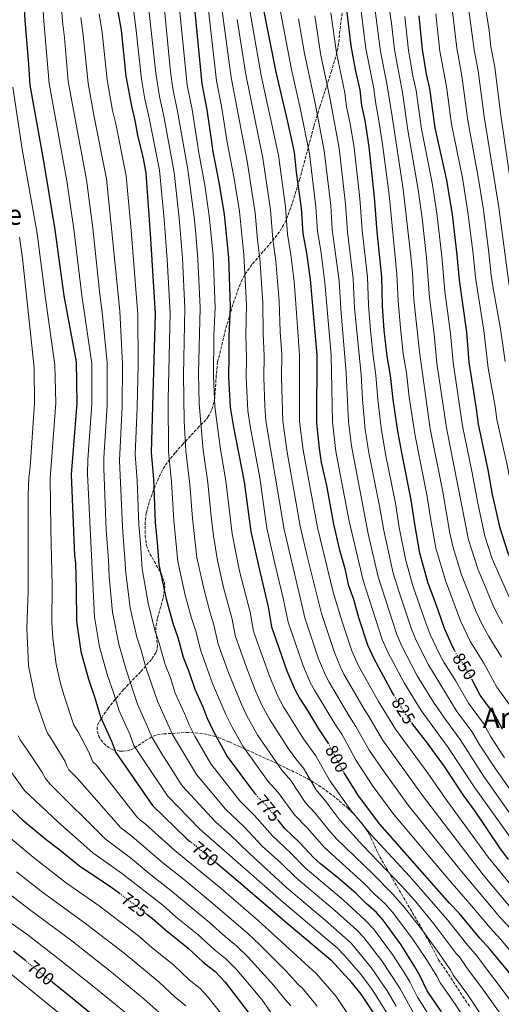
# Model space of a CAD drawing. Units: metres. Extents: x 620361 to 623793, y 4771135 to 4773509.
# Drawn here: x 623178 to 623450, y 4771622 to 4772179 of the extents above; entities that cross this region are included whole.
import ezdxf
from ezdxf.enums import TextEntityAlignment as Align

# ---------------------------------------------------------------- set-up
doc = ezdxf.new("R2010")
doc.units = ezdxf.units.M
doc.header["$MEASUREMENT"] = 0
doc.linetypes.add('DGN Style 3', pattern=[2.435891, 1.739922, -0.695969])
doc.linetypes.add('DGN Style 5', pattern=[1.217945, 0.521977, -0.695969])
for name, color, linetype, lineweight in [('Cota de curva de nivel directora', 7, 'Continuous', 0), ('Curva de nivel directora', 30, 'Continuous', 30), ('Curva de nivel directora no vista', 30, 'DGN Style 5', 30), ('Curva de nivel intermedia', 30, 'Continuous', 0), ('Texto de Área (paraje) menor', 7, 'Continuous', 0), ('Zona arbolada', 92, 'DGN Style 3', 0)]:
    doc.layers.add(name, color=color, linetype=linetype, lineweight=lineweight)
doc.styles.add('Style-Arial', font='arial.ttf')

msp = doc.modelspace()

# ---------------------------------------------------------------- linework, layer by layer
at = {"layer": 'Curva de nivel directora', "color": 30, "linetype": 'Continuous', "lineweight": 30, "flags": 128}
for points, elevation in [([(623178.54, 4772216.33), (623180.94, 4772178.55), (623182.95, 4772153.43), (623183.68, 4772141.71), (623191.19, 4772099.82), (623197.9, 4772059.78), (623202.98, 4772022.55), (623209.85, 4771985.21), (623210.3, 4771961.75), (623207.09, 4771921.38), (623209.04, 4771875.48), (623209.51, 4771871.44), (623209.99, 4771856.32), (623210.09, 4771838.32), (623212.64, 4771821.23), (623216.81, 4771805.49), (623220.51, 4771794.93), (623223.64, 4771784.19), (623229.97, 4771770.48), (623232.31, 4771764.03), (623253.11, 4771734), (623272.36, 4771715.32), (623274.56, 4771713.52)], 750), ([(623315.21, 4772188.23), (623322.88, 4772149.04), (623329.54, 4772120.93), (623333.18, 4772103.85), (623334.39, 4772092.5), (623337.26, 4772072.22), (623338.11, 4772057.86), (623340.2, 4772046.69), (623342.28, 4772031.68), (623346.14, 4771989.1), (623345.83, 4771951.19), (623345.86, 4771950.45), (623347.3, 4771936.1), (623348.55, 4771928.25), (623351.49, 4771915.13), (623355.48, 4771893.24), (623358.77, 4771879.31), (623361.95, 4771868.23), (623363.82, 4771859.22), (623366.74, 4771850.85), (623369.7, 4771840.49), (623374.7, 4771825.01), (623378.11, 4771817.54), (623389.08, 4771797.25), (623389.52, 4771796.55)], 825), ([(623233.28, 4772184.4), (623235.3, 4772172.89), (623238.07, 4772146.87), (623241.13, 4772129.89), (623243.15, 4772121.8), (623244.67, 4772113.47), (623247.72, 4772100.33), (623249.31, 4772091.98), (623251.85, 4772057.59), (623254.6, 4772012.48), (623252.28, 4771933.76), (623253.62, 4771918.74), (623254.56, 4771894.22), (623255.77, 4771882.84), (623256.64, 4771870.27), (623260.79, 4771851), (623264.62, 4771837.19), (623267.46, 4771829.19), (623270.41, 4771818.08), (623273.65, 4771809.95), (623276.97, 4771799.85), (623281.59, 4771789.92), (623283.8, 4771783.9), (623287.4, 4771776.37), (623295.4, 4771761.82), (623310.7, 4771741.12), (623311.54, 4771740.23)], 775), ([(623277.07, 4772183.21), (623281.04, 4772142.43), (623283.81, 4772127.85), (623286.37, 4772109.68), (623287.01, 4772105.14), (623290.84, 4772085.7), (623293.69, 4772068.48), (623296.14, 4772044.24), (623296.98, 4772016.25), (623296.22, 4771999.44), (623296.35, 4771988.6), (623296.02, 4771976.52), (623297.05, 4771959.54), (623298.86, 4771948.23), (623305.01, 4771917.26), (623308.65, 4771889.15), (623313.15, 4771868.86), (623318.57, 4771846.44), (623320.46, 4771835.25), (623329.13, 4771810.32), (623333.66, 4771799.7), (623336.31, 4771794.75), (623340.82, 4771787.89), (623346.96, 4771777.49), (623352.36, 4771769.46)], 800), ([(623424.11, 4771821.6), (623422.98, 4771823.72), (623418.18, 4771834.16), (623414.7, 4771844.54), (623408.82, 4771860.42), (623404.26, 4771876.95), (623401.44, 4771893.23), (623399.48, 4771906.98), (623394.23, 4771932.66), (623391.72, 4771947.07), (623389.2, 4771963.81), (623387.8, 4771977.37), (623385.81, 4771988.45), (623384.2, 4772003.13), (623383.12, 4772016.69), (623382.76, 4772033.29), (623380.15, 4772058.82), (623378.62, 4772078.31), (623375.65, 4772106.77), (623373.33, 4772121.68), (623371.51, 4772130.28), (623370.52, 4772139.11), (623367.95, 4772150.62), (623365.48, 4772164.03), (623363.02, 4772184.33)], 850), ([(623466.23, 4771852.09), (623465.11, 4771853.96), (623454.35, 4771876.92), (623449.75, 4771890.93), (623445.41, 4771910.16), (623443.04, 4771923.96), (623437.51, 4771949.91), (623436.42, 4771958.5), (623432.21, 4771985.04), (623430.89, 4772001.99), (623426.7, 4772031.3), (623425.47, 4772045.63), (623422.8, 4772068.6), (623419.61, 4772087.99), (623413.03, 4772117.54), (623409.99, 4772139.83), (623408.14, 4772147.95), (623405.86, 4772161.9), (623404, 4772180.9)], 875), ([(623451.11, 4771777.17), (623446.9, 4771785), (623438.46, 4771796.58), (623433.95, 4771805.12)], 850), ([(623454.51, 4771703.48), (623449.56, 4771710.09), (623435.56, 4771730.8), (623428.79, 4771740.04), (623418.17, 4771756.12), (623408.69, 4771769.39), (623400.03, 4771780.47)], 825), ([(623473.5, 4771617.28), (623466.21, 4771625.09), (623458.59, 4771634.91), (623444.09, 4771652.63), (623438.21, 4771658.99), (623426.48, 4771673.04), (623421.04, 4771678.83), (623381.66, 4771723.49), (623369.57, 4771739.53), (623361.48, 4771752.58)], 800), ([(623170.25, 4771734.65), (623179.72, 4771725.76), (623192.94, 4771714.79), (623200.68, 4771708.93), (623211.98, 4771699.72), (623228.68, 4771688.63), (623234.34, 4771684.36)], 725), ([(623416.6, 4771617.35), (623408.53, 4771629.24), (623404.32, 4771637.87), (623401.43, 4771642.79), (623393.66, 4771655.1), (623383.57, 4771669.24), (623379.86, 4771673.4), (623373.85, 4771678.75), (623368.16, 4771684.43), (623357.71, 4771693.36), (623348.17, 4771700.97), (623344.39, 4771704.46), (623336.33, 4771713.12), (623327.91, 4771721.12), (623324.15, 4771725.72)], 775), ([(623289.39, 4771701.34), (623297.71, 4771694.5), (623330.35, 4771666.5), (623353.99, 4771646.66), (623364.6, 4771635.24), (623370.9, 4771627.22), (623380.03, 4771613.63)], 750), ([(623249.68, 4771672.79), (623253.14, 4771670.17), (623260.69, 4771663.44), (623273.33, 4771653.3), (623281.66, 4771645.3), (623288.47, 4771640.06), (623294.24, 4771633.98), (623308.37, 4771615.66)], 725), ([(623181.43, 4771646.04), (623174.49, 4771651.55)], 700), ([(623196.44, 4771634.09), (623203.79, 4771628.24), (623232.2, 4771604.99)], 700)]:
    msp.add_lwpolyline(points, dxfattribs=dict(at, elevation=elevation))
at = {"layer": 'Curva de nivel directora no vista', "color": 30, "linetype": 'DGN Style 5', "lineweight": 30, "flags": 128}
for points, elevation in [([(623433.95, 4771805.12), (623431.84, 4771809.13), (623425.41, 4771819.14), (623424.11, 4771821.6)], 850), ([(623400.03, 4771780.47), (623398.02, 4771783.04), (623389.52, 4771796.55)], 825), ([(623352.36, 4771769.46), (623352.69, 4771768.97), (623360.8, 4771753.68), (623361.48, 4771752.58)], 800), ([(623311.54, 4771740.23), (623316.99, 4771734.48), (623324.15, 4771725.72)], 775), ([(623289.39, 4771701.34), (623274.56, 4771713.52)], 750), ([(623234.34, 4771684.36), (623249.68, 4771672.79)], 725), ([(623196.44, 4771634.09), (623181.43, 4771646.04)], 700)]:
    msp.add_lwpolyline(points, dxfattribs=dict(at, elevation=elevation))
at = {"layer": 'Curva de nivel intermedia', "color": 30, "linetype": 'Continuous', "lineweight": 0, "flags": 128}
for points, elevation in [([(623176.93, 4772390.96), (623201.51, 4772381.88), (623222.22, 4772374.18), (623231.66, 4772371.08), (623242.38, 4772367.32), (623251.23, 4772362.82), (623264.3, 4772352.43), (623267.47, 4772344.46), (623270.13, 4772330.52), (623270.61, 4772314.85), (623270.52, 4772302), (623270.13, 4772293.52), (623269.28, 4772285.85), (623262.69, 4772253.16), (623260.55, 4772229.02), (623260.33, 4772218.38), (623259.2, 4772199.49), (623259.49, 4772188.41), (623263.36, 4772149.26)], 790), ([(623391, 4771620.38), (623385.89, 4771629.17), (623376.81, 4771642.45), (623365.41, 4771656.19), (623350.85, 4771669.17), (623329.17, 4771687.5), (623307.92, 4771706.81), (623296.62, 4771717.88), (623288.99, 4771724.57), (623270.09, 4771745.06), (623268.59, 4771747.17), (623258.28, 4771763.28), (623253.09, 4771772.19), (623244.68, 4771791.35), (623238.19, 4771810.81), (623234.01, 4771825.42), (623230.37, 4771843.4), (623228.6, 4771863.39), (623228.22, 4771872.97), (623226.96, 4771889.9), (623225.47, 4771924.82), (623225.52, 4771930.8), (623227.39, 4771960.55), (623227.41, 4771984.62), (623224.7, 4772013.34), (623223.35, 4772023.24), (623219.34, 4772060.86), (623215.84, 4772088.15), (623205.43, 4772143.77), (623203.29, 4772168.69), (623202.13, 4772177.78), (623198.93, 4772220.99)], 760), ([(623385.59, 4771616.7), (623377.36, 4771629.85), (623370.78, 4771638.78), (623361.59, 4771649.37), (623357.72, 4771653.23), (623327.46, 4771678.93), (623279.89, 4771720.72), (623261.57, 4771739.57), (623248.58, 4771758.92), (623242.61, 4771768.01), (623240.3, 4771774.36), (623234.18, 4771787.72), (623231.23, 4771797.49), (623227.67, 4771807.58), (623223.15, 4771823.9), (623220.23, 4771840.86), (623216.3, 4771921.85), (623216.6, 4771929.83), (623218.85, 4771961.15), (623218.69, 4771984.15), (623213.2, 4772022.66), (623208.63, 4772060.28), (623204.57, 4772087.53), (623194.55, 4772142.74), (623191.53, 4772178.06), (623188.7, 4772219.91)], 755), ([(623463.94, 4772029.64), (623449.88, 4772126.11), (623446.68, 4772152.02), (623444.54, 4772163.37), (623443.48, 4772172.74), (623440.39, 4772192.8)], 895), ([(623241.89, 4772187.4), (623243.7, 4772174.45), (623246.96, 4772145.21), (623248.81, 4772133.86), (623251.1, 4772123.96), (623257.05, 4772093.63), (623259.77, 4772065.75), (623261.42, 4772043.15), (623263.04, 4772012.73), (623261.89, 4771963.8), (623262.08, 4771934.2), (623263.87, 4771917.24), (623265.1, 4771895.36), (623267.47, 4771872.09), (623271.66, 4771853.13), (623275.14, 4771840.12), (623277.66, 4771832.75)], 780), ([(623250.69, 4772187.91), (623254.93, 4772148.47), (623256.97, 4772135.39), (623259.42, 4772124.22), (623265.36, 4772092.34), (623268.25, 4772066.43)], 785), ([(623307.58, 4772187.23), (623314.59, 4772147.22), (623324.33, 4772102.15), (623328.37, 4772072.96), (623329.48, 4772057.49), (623331.4, 4772045.7), (623333.15, 4772030.69), (623333.95, 4772020.53), (623336.18, 4771989), (623336.31, 4771951.38), (623338.32, 4771935.09), (623346.33, 4771891.45), (623355.29, 4771854.85), (623360.36, 4771838.02), (623365.78, 4771821.61), (623369.46, 4771813.53), (623380.94, 4771792.88), (623390.57, 4771777.17), (623408.79, 4771752.43), (623419.58, 4771736.9), (623442.92, 4771704.89), (623459.87, 4771683.97)], 820), ([(623450.52, 4771818.04), (623443.29, 4771829.73), (623439.96, 4771835.76), (623436.25, 4771843.63), (623427.88, 4771864.67), (623423.17, 4771880.14), (623421.37, 4771888.24), (623417.28, 4771911.53), (623410.22, 4771947.18), (623404.07, 4771990.87), (623400.89, 4772020.51), (623400.1, 4772035.24), (623399.35, 4772043.1), (623394.94, 4772082.95), (623388.67, 4772123.98), (623385.57, 4772142.64), (623382.07, 4772160.85), (623378.4, 4772188.4)], 860), ([(623451.01, 4771837.1), (623447.9, 4771842.91), (623445.61, 4771847.59), (623437.03, 4771867.98), (623431.86, 4771884.49), (623419.36, 4771947.79), (623414, 4771984.43), (623412.4, 4772000.72), (623409.84, 4772021.63), (623408.05, 4772043.94), (623405.6, 4772066.5), (623403.46, 4772082.64), (623397.61, 4772116.23), (623394.42, 4772137.55), (623389.92, 4772161.72), (623388.24, 4772176.81), (623386.54, 4772187.97)], 865), ([(623454.86, 4772028.39), (623448.97, 4772072.46), (623440.68, 4772123.97), (623437.32, 4772149.79), (623435.07, 4772161.77), (623431.01, 4772191.38)], 890), ([(623222.9, 4772182.19), (623224.63, 4772171.49), (623227.37, 4772144.84), (623230.52, 4772127.32), (623232.32, 4772119.86), (623238.2, 4772090.47), (623240.99, 4772059.52), (623244.75, 4772011.94), (623244.97, 4771983.84), (623244.47, 4771959.35), (623243.36, 4771932.72), (623244.36, 4771918.08), (623245.35, 4771892.97), (623246.38, 4771882.37), (623247.29, 4771867.98), (623250.65, 4771848.47), (623254.41, 4771833.27), (623256.95, 4771825.9), (623260.27, 4771813.93), (623263.23, 4771806.23), (623266, 4771797.65), (623271.27, 4771786.03), (623273.96, 4771779.27), (623277.03, 4771773.36), (623286.1, 4771757.68), (623302.5, 4771736.78), (623310.81, 4771728.39), (623320.91, 4771716.82), (623330.96, 4771707.37), (623339.39, 4771698.74)], 770), ([(623268.5, 4772183.1), (623272.77, 4772141.67), (623275.44, 4772127.99), (623279.29, 4772103.49), (623282.67, 4772085.07), (623285.21, 4772067.8), (623287.37, 4772045.36), (623288.47, 4772015.99), (623287.83, 4771999.8), (623287.54, 4771976.96), (623288.26, 4771959.88), (623291.49, 4771935.53), (623294.61, 4771917.8), (623298.07, 4771887.89), (623302.36, 4771866.75), (623308.25, 4771843.43), (623310.19, 4771832.78), (623310.95, 4771830.4), (623319.62, 4771806.24), (623324.19, 4771795.48), (623327.16, 4771789.92), (623338.52, 4771771.82), (623345.55, 4771762.07), (623353.27, 4771748.33), (623365.03, 4771731.62), (623376.84, 4771717.49), (623398.49, 4771693.97), (623419.92, 4771669.26), (623431.43, 4771654.77), (623435.74, 4771649.9), (623457.19, 4771621.62)], 795), ([(623472.16, 4771631.98), (623449.93, 4771658.46), (623444.06, 4771664.76), (623432.62, 4771678.46), (623420.09, 4771692.72), (623389.66, 4771728.94), (623377.39, 4771745.5), (623368.24, 4771759.55), (623360.14, 4771774.39), (623356.23, 4771780.19), (623344.67, 4771799.31), (623342.34, 4771803.72), (623338.09, 4771813.74), (623329.89, 4771837.74), (623327.04, 4771851.38), (623322.27, 4771870.95), (623317.83, 4771890.95), (623313.72, 4771919.45), (623308.26, 4771948.68), (623307.07, 4771957.38), (623306.03, 4771976.45), (623306.26, 4771987.19), (623305.94, 4772000.36), (623306.22, 4772017.69), (623304.77, 4772045.71), (623302.26, 4772070.22), (623299.24, 4772088.88), (623295.38, 4772109.46), (623292.15, 4772129.87), (623289.31, 4772144.24), (623284.7, 4772184.21)], 805), ([(623455.78, 4771664.28), (623449.78, 4771670.67), (623427.11, 4771697.58), (623397.72, 4771734.32), (623384.08, 4771753.1), (623375.69, 4771765.42), (623368.16, 4771778.83), (623364.12, 4771784.99), (623353.03, 4771803.87), (623351.02, 4771807.74), (623347.05, 4771817.15), (623339.33, 4771840.23), (623336.92, 4771850.07), (623327.48, 4771890.3), (623317.27, 4771951.76), (623316.59, 4771960.2), (623316.03, 4771976.39), (623316.19, 4771988.29), (623315.65, 4772001.28), (623315.46, 4772018.64), (623313.81, 4772043.72), (623312.45, 4772054.28), (623311.13, 4772069.47), (623306.64, 4772098.74), (623297.58, 4772146.06), (623292.33, 4772185.22)], 810), ([(623324.93, 4772186.36), (623331.67, 4772150.57), (623336.87, 4772127.96), (623341.85, 4772102.96), (623345.57, 4772072.94), (623346.45, 4772058.96), (623348.27, 4772048.11), (623350.55, 4772030.14), (623354.08, 4771988.97), (623354.82, 4771951.23), (623356.81, 4771934.48), (623364.42, 4771895), (623372.31, 4771861.32), (623383.01, 4771827.97), (623386.12, 4771820.86), (623395.4, 4771803.38), (623405.01, 4771787.82), (623420.42, 4771766.78), (623435.06, 4771744.67), (623456.28, 4771714.75)], 830), ([(623452.18, 4771761.02), (623444.52, 4771772.96), (623440.28, 4771780.45), (623431.89, 4771791.93), (623424.54, 4771804.75), (623417.91, 4771815.2), (623415.48, 4771819.75), (623410.16, 4771830.83), (623407.97, 4771836.84), (623400.58, 4771857.87), (623396.41, 4771872.78), (623392.67, 4771891.42), (623390.5, 4771905.22), (623384.88, 4771932.96), (623382.45, 4771947.89), (623380.55, 4771963.79), (623379.45, 4771977.63), (623377.87, 4771988.58), (623376.36, 4772002.81), (623375.2, 4772017.43), (623374.69, 4772033), (623371.67, 4772059.76), (623370.28, 4772077.58), (623367.15, 4772106.19), (623364.88, 4772120.07), (623362.92, 4772129.49), (623361.86, 4772137.42), (623357.09, 4772160.04), (623353.93, 4772182.67)], 845), ([(623370.71, 4772186.37), (623373.78, 4772162.44), (623378.04, 4772140.88), (623379.34, 4772131.2), (623381, 4772122.83), (623383.23, 4772108.44), (623386.9, 4772079.75), (623391.38, 4772034.79), (623391.96, 4772019.4), (623393.34, 4772004.31), (623394.94, 4771989.66), (623396.68, 4771978.9), (623398.27, 4771965.09), (623401.64, 4771943.2), (623408.45, 4771908.9), (623410.29, 4771896.74), (623413.36, 4771879.74), (623418.76, 4771861.36), (623427.32, 4771838.63), (623433.06, 4771826.69), (623440.55, 4771814.66), (623447.81, 4771801.08), (623455.36, 4771790.56)], 855), ([(623413.35, 4772182.07), (623415.71, 4772161.03), (623419.37, 4772140.98), (623422.29, 4772119.69), (623428.39, 4772089.36), (623431.52, 4772069.88), (623434.45, 4772046.25), (623435.73, 4772032.8), (623440.45, 4772002.94), (623443.02, 4771981.52), (623446.95, 4771959.85), (623447.95, 4771952.5), (623453.94, 4771925.98), (623456.36, 4771913.01), (623460.89, 4771894.33), (623465.09, 4771881.73), (623474.05, 4771861.12), (623489.82, 4771833.85), (623494.71, 4771824.22), (623516.52, 4771787.35), (623522.93, 4771778.95), (623527.47, 4771771.7), (623538.52, 4771757.64), (623541.58, 4771754.66)], 880), ([(623452.62, 4771985.41), (623450, 4772003.89), (623445.85, 4772026.76), (623444.75, 4772034.3), (623443.42, 4772046.86), (623440.25, 4772071.17), (623437.17, 4772090.72), (623431.48, 4772121.83), (623428.04, 4772147.09), (623425.2, 4772162.63), (623422.7, 4772183.25)], 885), ([(623212.51, 4772179.99), (623213.96, 4772170.09), (623216.67, 4772142.81), (623219.91, 4772124.75), (623227.12, 4772088.78), (623234.62, 4772013.88), (623236.21, 4771983.94), (623235.93, 4771959.95), (623234.45, 4771929.27), (623236.14, 4771891.72), (623237.94, 4771865.69), (623240.51, 4771845.93), (623244.21, 4771829.34), (623246.43, 4771822.61), (623249.29, 4771812.13), (623255.88, 4771793.1), (623264.35, 4771774.19), (623277.92, 4771751.51), (623294.47, 4771732.01), (623304.87, 4771722.06), (623315.05, 4771711.11), (623325.59, 4771701.63), (623334.28, 4771693.12), (623355.99, 4771674.79), (623368.39, 4771663.7)], 765), ([(623455.84, 4771676.21), (623440.22, 4771694.82), (623405.78, 4771739.7), (623383.13, 4771771.3), (623375.89, 4771783.76), (623372.79, 4771788.51), (623361.39, 4771808.42), (623359.45, 4771812.33), (623356.01, 4771820.56), (623348.77, 4771842.72), (623340.52, 4771875.13), (623336.65, 4771892.1), (623329.32, 4771934.09), (623326.79, 4771951.57), (623326.03, 4771976.32), (623326.21, 4771989.4), (623325.36, 4772002.2), (623324.71, 4772019.58), (623322.85, 4772042.22), (623321.08, 4772054.64), (623319.78, 4772071.22), (623315.48, 4772100.44), (623305.85, 4772147.87), (623301.05, 4772178.85)], 815), ([(623455.37, 4771729.38), (623440.48, 4771750.53), (623427.04, 4771771.34), (623418.75, 4771782.63), (623412.01, 4771792.59), (623402.87, 4771807.39), (623394.13, 4771824.19), (623391.33, 4771830.92), (623380.8, 4771863.42), (623375.14, 4771887.8), (623365.6, 4771937.53), (623363.93, 4771951.29), (623362.73, 4771978.65), (623359.58, 4772015.08), (623358.59, 4772031.09), (623354.78, 4772060.05), (623353.88, 4772073.66), (623350.22, 4772104.56), (623345.06, 4772131.59), (623339.02, 4772159.63), (623335.76, 4772179.35)], 835), ([(623463.3, 4771731.86), (623447.03, 4771754.74), (623437.93, 4771768.75), (623433.66, 4771775.89), (623425.32, 4771787.28), (623409.17, 4771813.57), (623402.15, 4771827.51), (623399.65, 4771833.88), (623392.35, 4771855.33), (623389.28, 4771865.52), (623383.91, 4771889.61), (623381.52, 4771903.45), (623375.48, 4771933.63), (623373.48, 4771946.81), (623371.89, 4771963.76), (623371.1, 4771977.9), (623367.43, 4772015.61), (623366.64, 4772032.05), (623363.38, 4772058.67), (623362.19, 4772074.38), (623358.59, 4772106.15), (623353.2, 4772135.73), (623348.29, 4772158.52), (623344.85, 4772181.01)], 840), ([(623455.8, 4771849.8), (623445.24, 4771873.62), (623441.17, 4771886.51), (623436.84, 4771906.08), (623433.98, 4771922.27), (623428.43, 4771948.85), (623423.11, 4771984.73), (623421.66, 4772001.23), (623418.51, 4772025.23), (623416.76, 4772044.79), (623413.96, 4772069.25), (623411.33, 4772086.48), (623405.32, 4772116.88), (623402.2, 4772138.69), (623400.43, 4772147.02), (623397.96, 4772161.34), (623395.91, 4772180.65)], 870), ([(623263.36, 4772149.26), (623264.64, 4772139.95), (623267.48, 4772125.83), (623273.09, 4772093.99), (623276.73, 4772067.11), (623277.4, 4772059.65), (623278.79, 4772043.51), (623279.97, 4772015.74), (623279.05, 4771978.65), (623279.4, 4771961.42), (623281.69, 4771935.08), (623284.44, 4771916.78), (623286.18, 4771897.63), (623287.5, 4771886.63), (623289.79, 4771872.8), (623293.3, 4771857.35), (623298.13, 4771839.54), (623299.93, 4771830.32), (623306.2, 4771812.12), (623311.04, 4771799.84), (623314.72, 4771791.27), (623319.3, 4771782.94), (623330.08, 4771766.16), (623334.13, 4771760.45), (623338.41, 4771755.18), (623345.74, 4771742.98), (623351.18, 4771736.29), (623359.01, 4771725.74), (623372.07, 4771711.45), (623393.83, 4771688.83), (623401.27, 4771680.41), (623412.14, 4771667.15), (623424.65, 4771650.54), (623426.69, 4771648.34), (623430.82, 4771642.12), (623440.27, 4771629.54), (623449.69, 4771616.25)], 790), ([(623174, 4772140.57), (623179.44, 4772105.47), (623187.84, 4772057.71), (623192.53, 4772020.96), (623197.91, 4771983.48), (623198.33, 4771961.72), (623195.15, 4771919.19), (623195.54, 4771890.17), (623196.39, 4771858.42), (623196.12, 4771837.98), (623196.74, 4771828.73), (623198.59, 4771814), (623200.94, 4771803.84), (623202.98, 4771796.62), (623208.64, 4771779.6), (623211.02, 4771775.71), (623216.84, 4771764.69), (623219.36, 4771758.77), (623221.35, 4771756.79), (623244.18, 4771727.72), (623245.96, 4771725.99), (623249.03, 4771723.63), (623265.64, 4771708.49), (623291.85, 4771687.02), (623312.86, 4771669.02), (623345.89, 4771638.74), (623356.9, 4771625.87), (623367.92, 4771609.59)], 745), ([(623268.25, 4772066.43), (623270.08, 4772043.89), (623271.46, 4772015.48), (623270.57, 4771977.85), (623270.97, 4771951.6), (623271.89, 4771934.64), (623274.25, 4771915.76), (623275.64, 4771896.49), (623278.23, 4771874.41), (623282.48, 4771855.24), (623285.67, 4771843.05), (623287.85, 4771836.31), (623290.27, 4771825.42), (623296.2, 4771808.82), (623303.17, 4771791.73), (623306.4, 4771784.83), (623312.59, 4771773.74), (623326.32, 4771754.01), (623331.27, 4771748.28), (623339.68, 4771735.6), (623345.03, 4771729.71), (623353, 4771719.86), (623357.43, 4771715.02), (623377.53, 4771695.55), (623389.18, 4771683.68), (623395.64, 4771676.26), (623405.98, 4771663.14), (623415.29, 4771650.28), (623421.44, 4771641.3), (623423.39, 4771637.83), (623431.39, 4771626.82), (623440.74, 4771612.92)], 785), ([(623177.78, 4772055.63), (623179.5, 4772043.85), (623186.11, 4771981.78), (623186.41, 4771961.7), (623183.9, 4771925.47), (623183.21, 4771919.51), (623182.79, 4771909.85), (623182.85, 4771855.52), (623181.94, 4771834.64), (623183.01, 4771813.11), (623186.71, 4771794.88), (623192.47, 4771777.86), (623193.64, 4771775.01), (623195.45, 4771772.62), (623203.71, 4771758.9), (623204.55, 4771756.54), (623205.84, 4771754.27), (623210.4, 4771749.54), (623235.24, 4771721.45), (623241.41, 4771716.63), (623258.91, 4771701.66), (623270.41, 4771692.55), (623286.02, 4771679.57), (623306.77, 4771661.78), (623313.63, 4771655.44), (623328.68, 4771640.22), (623335.48, 4771632.75), (623337.78, 4771630.82), (623346.21, 4771620.52)], 740), ([(623277.66, 4771832.75), (623280.42, 4771821.52), (623287.09, 4771803.19), (623294.54, 4771785.55), (623298.1, 4771778.4), (623304.13, 4771767.57), (623318.51, 4771747.57), (623324.1, 4771741.41), (623333.48, 4771728.76), (623340.56, 4771721.33), (623350.38, 4771710.31), (623372.84, 4771689.99), (623378.72, 4771683.94), (623384.52, 4771678.54), (623388.81, 4771673.71), (623399.82, 4771659.12), (623408.08, 4771646.94), (623413.89, 4771637.52), (623415.96, 4771633.53), (623424, 4771622.08), (623437.23, 4771601.68)], 780), ([(623177.17, 4771773.45), (623178.16, 4771771.16), (623182.25, 4771765.63), (623190.58, 4771753.11), (623192.5, 4771749.39), (623195.07, 4771746.4), (623226.3, 4771715.17), (623240.59, 4771704.34), (623252.16, 4771694.81), (623264.49, 4771685.23), (623285.51, 4771667.69), (623294.3, 4771659.64), (623300.67, 4771654.54), (623307.16, 4771648.29), (623321.79, 4771632.2), (623328.15, 4771624.18), (623331.29, 4771620.7)], 735), ([(623163.64, 4771765.84), (623180.77, 4771742.54), (623199.53, 4771724.72), (623219.27, 4771707.27), (623235.62, 4771695.71), (623258.96, 4771677.58), (623266.55, 4771670.92), (623278.69, 4771661.12), (623287.98, 4771652.47), (623294.57, 4771647.3), (623300.7, 4771641.13), (623314.9, 4771624.19), (623329.07, 4771603.78)], 730), ([(623171.76, 4771716.25), (623185.52, 4771704.89), (623204.48, 4771690.08), (623222.95, 4771677.22), (623245.08, 4771660.3), (623252.67, 4771653.65), (623265.1, 4771643.63), (623273.79, 4771635.4), (623279.99, 4771630.54), (623284.19, 4771625.98), (623298, 4771608.71)], 720), ([(623339.39, 4771698.74), (623361.12, 4771680.42), (623373.19, 4771669.38), (623378.08, 4771664.27), (623388.82, 4771649.76), (623395.75, 4771639.03), (623398.63, 4771634.26), (623403.08, 4771625.55), (623410.52, 4771613.74)], 770), ([(623271.88, 4771620.69), (623265.93, 4771625.5), (623256.88, 4771633.97), (623237.03, 4771650.43), (623215.22, 4771667.31), (623191.12, 4771684.86), (623176.14, 4771696.54)], 715), ([(623114.34, 4771687.25), (623119.23, 4771683.12), (623129.89, 4771673.24), (623144.52, 4771660.72), (623159.64, 4771648.85), (623168.12, 4771642.77), (623209.46, 4771608.96)], 695), ([(623263.71, 4771610.77), (623248.23, 4771624.59), (623228.97, 4771640.56), (623207.5, 4771657.4), (623183.43, 4771675.2), (623168.71, 4771686.62)], 710), ([(623173.74, 4771667.03), (623181.99, 4771661.18), (623199.78, 4771647.49), (623220.91, 4771630.69), (623239.25, 4771615.59)], 705), ([(623368.39, 4771663.7), (623372.58, 4771659.3), (623382.82, 4771646.11), (623392.93, 4771630.66), (623418.69, 4771584.25)], 765)]:
    msp.add_lwpolyline(points, dxfattribs=dict(at, elevation=elevation))
at = {"layer": 'Zona arbolada', "color": 92, "linetype": 'DGN Style 3', "lineweight": 0}
for points in [[(623360.42, 4772182.43, 865.29), (623359.67, 4772177.55, 864.49), (623358.3, 4772165.01, 864.12), (623357.39, 4772160.17, 863.48), (623354.31, 4772149.72, 860.21), (623347.75, 4772129.55, 852.62), (623344.26, 4772118.12, 848.89), (623336.43, 4772088.69, 841.72), (623331.29, 4772072.31, 838.51), (623328.55, 4772065.07, 836.88), (623324.94, 4772058.77, 835.07), (623320.49, 4772053.02, 833.09), (623309.27, 4772040.18, 828.18), (623305.16, 4772034.26, 826.13), (623302.59, 4772029.06, 824.58), (623298.51, 4772017.54, 821.73), (623294.42, 4772003.39, 818.84), (623289.94, 4771985.12, 815.75), (623289.59, 4771982.63, 815.75), (623289.18, 4771977.53, 816.35), (623288.27, 4771964.71, 818.88), (623287.23, 4771959.87, 819.24), (623286.43, 4771957.57, 819.06), (623284.65, 4771954.14, 818.16), (623283.26, 4771952.31, 817.08), (623279.54, 4771948.54, 813.87), (623270.45, 4771938.79, 807.45), (623265.9, 4771933.72, 804.44), (623261.43, 4771928.07, 801.78), (623258.66, 4771923.91, 800.4), (623254.56, 4771914.76, 798.87), (623251.27, 4771905.77, 795.26), (623250.59, 4771903.51, 794.69), (623249.59, 4771899.57, 794.71), (623248.98, 4771894.56, 795.24), (623248.99, 4771886.91, 796.3), (623249.69, 4771881.06, 796.98), (623251.59, 4771876.47, 797.49), (623258.23, 4771865.02, 798.58), (623259.79, 4771860.44, 798.82), (623259.98, 4771858.22, 798.87), (623259.85, 4771855.93, 798.71), (623259.04, 4771851.33, 797.45), (623255.85, 4771839.83, 792.02), (623254.99, 4771835.23, 790.38), (623254.97, 4771832.49, 789.87), (623255.94, 4771824.64, 789.08), (623255.73, 4771822.25, 788.67), (623255.06, 4771820.53, 788.16), (623252.48, 4771816.75, 786.59), (623246.35, 4771809.68, 782.96), (623236.73, 4771799.65, 776.69), (623233.57, 4771795.87, 774.12), (623228, 4771789.09, 768.88), (623225.27, 4771785.21, 767.31), (623222.55, 4771780.92, 766.74), (623221.72, 4771778.63, 766.8), (623221.78, 4771776.1, 767.17), (623222.57, 4771773.56, 767.84), (623223.9, 4771771.23, 768.8), (623225.61, 4771769.15, 770.16), (623227.26, 4771767.62, 771.72), (623230.72, 4771765.61, 775.27), (623234.42, 4771764.81, 778.8), (623236.37, 4771764.79, 780.31), (623238.79, 4771765.06, 781.74), (623240.85, 4771765.64, 782.68), (623242.91, 4771766.62, 783.57), (623249.18, 4771770.76, 785.93), (623253.51, 4771773.26, 787.25), (623255.74, 4771774.05, 787.82), (623259.55, 4771774.58, 788.64), (623272.15, 4771775.35, 790.14), (623277.28, 4771775.21, 790.64), (623282.28, 4771774.66, 791.28), (623288.11, 4771773.29, 792.45), (623290.28, 4771772.55, 793.25), (623296.65, 4771769.99, 796.46), (623301.97, 4771767.59, 797.92), (623308.74, 4771764.52, 799.29), (623322.28, 4771758.29, 800.8), (623329.54, 4771754.86, 800.92), (623340.6, 4771749.28, 798.88), (623342.88, 4771748.03, 798.87), (623347.15, 4771745.46, 799.47), (623355.05, 4771739.77, 801.81), (623363.39, 4771732.66, 805.3), (623366.75, 4771729.43, 807.59), (623371.11, 4771724.48, 812.01), (623372.39, 4771722.8, 813.13), (623373.77, 4771720.82, 813.87), (623374.83, 4771719.13, 813.74), (623375.78, 4771717.46, 812.83), (623376.64, 4771715.78, 811.33), (623379.87, 4771708.83, 802.87), (623380.76, 4771706.97, 801.03), (623381.75, 4771705.02, 799.64), (623382.87, 4771702.99, 798.88), (623388.98, 4771692.44, 797.28), (623405.38, 4771664.39, 793.79), (623409.72, 4771656.63, 792.45), (623414.87, 4771646.75, 790.31), (623419.2, 4771640.54, 790.76), (623428.65, 4771626.03, 793.6), (623432.82, 4771619.85, 794.46)], [(623360.42, 4772182.43, 865.29), (623359.67, 4772177.55, 864.49), (623358.3, 4772165.01, 864.12), (623357.39, 4772160.17, 863.48), (623354.31, 4772149.72, 860.21), (623347.75, 4772129.55, 852.62), (623344.26, 4772118.12, 848.89), (623336.43, 4772088.69, 841.72), (623331.29, 4772072.31, 838.51), (623328.55, 4772065.07, 836.88), (623324.94, 4772058.77, 835.07), (623320.49, 4772053.02, 833.09), (623309.27, 4772040.18, 828.18), (623305.16, 4772034.26, 826.13), (623302.59, 4772029.06, 824.58), (623298.51, 4772017.54, 821.73), (623294.42, 4772003.39, 818.84), (623289.94, 4771985.12, 815.75), (623289.59, 4771982.63, 815.75), (623289.18, 4771977.53, 816.35), (623288.27, 4771964.71, 818.88), (623287.23, 4771959.87, 819.24), (623286.43, 4771957.57, 819.06), (623284.65, 4771954.14, 818.16), (623283.26, 4771952.31, 817.08), (623279.54, 4771948.54, 813.87), (623270.45, 4771938.79, 807.45), (623265.9, 4771933.72, 804.44), (623261.43, 4771928.07, 801.78), (623258.66, 4771923.91, 800.4), (623254.56, 4771914.76, 798.87), (623251.27, 4771905.77, 795.26), (623250.59, 4771903.51, 794.69), (623249.59, 4771899.57, 794.71), (623248.98, 4771894.56, 795.24), (623248.99, 4771886.91, 796.3), (623249.69, 4771881.06, 796.98), (623251.59, 4771876.47, 797.49), (623258.23, 4771865.02, 798.58), (623259.79, 4771860.44, 798.82), (623259.98, 4771858.22, 798.87), (623259.85, 4771855.93, 798.71), (623259.04, 4771851.33, 797.45), (623255.85, 4771839.83, 792.02), (623254.99, 4771835.23, 790.38), (623254.97, 4771832.49, 789.87), (623255.94, 4771824.64, 789.08), (623255.73, 4771822.25, 788.67), (623255.06, 4771820.53, 788.16), (623252.48, 4771816.75, 786.59), (623246.35, 4771809.68, 782.96), (623236.73, 4771799.65, 776.69)], [(623236.73, 4771799.65, 776.69), (623233.57, 4771795.87, 774.12), (623228, 4771789.09, 768.88), (623225.27, 4771785.21, 767.31), (623222.55, 4771780.92, 766.74), (623221.72, 4771778.63, 766.8), (623221.78, 4771776.1, 767.17), (623222.57, 4771773.56, 767.84), (623223.9, 4771771.23, 768.8), (623225.61, 4771769.15, 770.16), (623227.26, 4771767.62, 771.72), (623230.72, 4771765.61, 775.27), (623234.42, 4771764.81, 778.8), (623236.37, 4771764.79, 780.31), (623238.79, 4771765.06, 781.74), (623240.85, 4771765.64, 782.68), (623242.91, 4771766.62, 783.57), (623249.18, 4771770.76, 785.93), (623253.51, 4771773.26, 787.25), (623255.74, 4771774.05, 787.82), (623259.55, 4771774.58, 788.64), (623272.15, 4771775.35, 790.14), (623277.28, 4771775.21, 790.64), (623282.28, 4771774.66, 791.28), (623288.11, 4771773.29, 792.45), (623290.28, 4771772.55, 793.25), (623296.65, 4771769.99, 796.46), (623301.97, 4771767.59, 797.92), (623308.74, 4771764.52, 799.29), (623322.28, 4771758.29, 800.8), (623329.54, 4771754.86, 800.92), (623340.6, 4771749.28, 798.88), (623342.88, 4771748.03, 798.87), (623347.15, 4771745.46, 799.47), (623355.05, 4771739.77, 801.81), (623363.39, 4771732.66, 805.3), (623366.75, 4771729.43, 807.59), (623371.11, 4771724.48, 812.01), (623372.39, 4771722.8, 813.13), (623373.77, 4771720.82, 813.87), (623374.83, 4771719.13, 813.74), (623375.78, 4771717.46, 812.83), (623376.64, 4771715.78, 811.33), (623379.87, 4771708.83, 802.87), (623380.76, 4771706.97, 801.03), (623381.75, 4771705.02, 799.64), (623382.87, 4771702.99, 798.88), (623388.98, 4771692.44, 797.28), (623405.38, 4771664.39, 793.79), (623409.72, 4771656.63, 792.45), (623414.87, 4771646.75, 790.31), (623419.2, 4771640.54, 790.76), (623428.65, 4771626.03, 793.6), (623432.82, 4771619.85, 794.46)]]:
    msp.add_polyline3d(points, dxfattribs=at)

# ---------------------------------------------------------------- texts
at = {"layer": 'Cota de curva de nivel directora', "color": 7, "linetype": 'Continuous', "lineweight": 0, "style": 'Style-Arial'}
for s, rotation, p in [('850', 302.6695, (623429.5, 4771812.77, 850)), ('825', 302.169, (623395.04, 4771787.77, 825)), ('800', 297.9341, (623357.22, 4771760.44, 800)), ('775', 309.2775, (623318.66, 4771732.44, 775)), ('750', 320.6003, (623282.91, 4771706.66, 750)), ('725', 322.9663, (623243.05, 4771677.78, 725)), ('700', 321.5008, (623189.9, 4771639.3, 700))]:
    msp.add_text(s, height=7, rotation=rotation, dxfattribs=at).set_placement(p, align=Align.MIDDLE_CENTER)
at = {"layer": 'Texto de Área (paraje) menor', "color": 7, "linetype": 'Continuous', "lineweight": 0, "style": 'Style-Arial'}
for s, p in [('Bagame', (623149.28, 4772068.47, 724.9)), ('Arpeko Malda', (623490.14, 4771783.72, 860.14))]:
    msp.add_text(s, height=11.5, dxfattribs=at).set_placement(p, align=Align.MIDDLE_CENTER)

doc.saveas('drawing.dxf')
